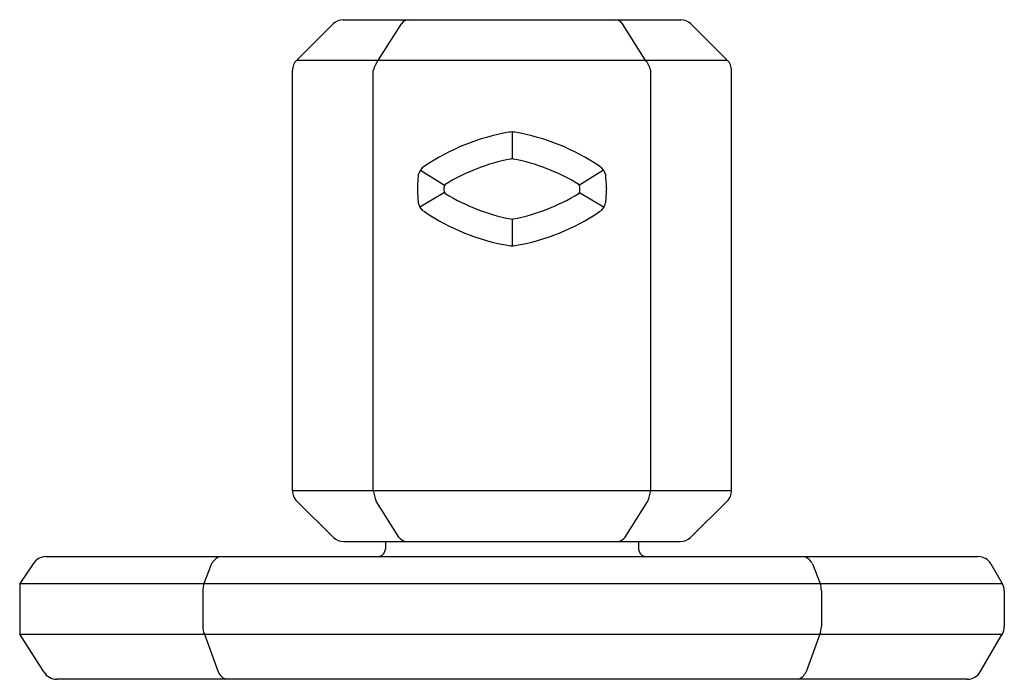
# Model space of a CAD drawing. Units: inches. Extents: x 2731.4 to 2751.8, y 129.4 to 135.9.
# Drawn here: x 2749.2 to 2751.8, y 129.4 to 131.2 of the extents above; entities that cross this region are included whole.
import ezdxf

# ---------------------------------------------------------------- set-up
doc = ezdxf.new("R2010")
doc.units = ezdxf.units.IN
doc.header["$LTSCALE"] = 0.64311
doc.header["$MEASUREMENT"] = 0
doc.layers.get('0').update_dxf_attribs({"color": 255, "linetype": 'CONTINUOUS'})

msp = doc.modelspace()

# ---------------------------------------------------------------- linework, layer by layer
for p, q in [((2750.0726, 131.1482), (2749.9762, 131.053)), ((2750.0987, 131.1595), (2750.9904, 131.1595)), ((2750.1924, 131.0535), (2750.2527, 131.1488)), ((2750.8967, 131.0535), (2750.8364, 131.1488)), ((2751.0165, 131.1482), (2751.113, 131.053)), ((2749.9762, 131.053), (2751.1129, 131.053)), ((2749.9646, 129.9158), (2749.9646, 131.0252)), ((2750.1782, 129.9163), (2750.1782, 131.0252)), ((2750.9109, 129.9163), (2750.9109, 131.0252)), ((2751.1246, 129.9158), (2751.1246, 131.0252)), ((2750.5446, 130.863), (2750.5446, 130.7919)), ((2750.3028, 130.7625), (2750.3662, 130.7221)), ((2750.7863, 130.7625), (2750.723, 130.7221)), ((2750.366, 130.7032), (2750.3013, 130.664)), ((2750.7231, 130.7032), (2750.7878, 130.664)), ((2750.5446, 130.6332), (2750.5446, 130.562)), ((2749.9646, 129.9158), (2751.1246, 129.9158)), ((2750.0734, 129.7921), (2749.9763, 129.8879)), ((2750.2453, 129.7931), (2750.1859, 129.888)), ((2750.8438, 129.7931), (2750.9032, 129.888)), ((2751.0157, 129.7921), (2751.1128, 129.8879)), ((2750.1002, 129.7815), (2750.9889, 129.7815)), ((2750.2101, 129.7815), (2750.2101, 129.7616)), ((2750.8791, 129.7815), (2750.8791, 129.7616)), ((2749.3132, 129.7419), (2751.7762, 129.7419)), ((2749.2803, 129.7224), (2749.2443, 129.6709)), ((2749.7509, 129.7224), (2749.7306, 129.6709)), ((2751.3385, 129.7224), (2751.3588, 129.6709)), ((2751.3385, 129.7224), (2751.3588, 129.6709)), ((2751.8091, 129.7224), (2751.8396, 129.6709)), ((2749.2443, 129.6709), (2751.8396, 129.6709)), ((2749.2443, 129.6709), (2749.2443, 129.5368)), ((2749.7277, 129.651), (2749.7277, 129.5566)), ((2751.3617, 129.651), (2751.3617, 129.5566)), ((2751.3617, 129.651), (2751.3617, 129.5566)), ((2751.8448, 129.651), (2751.8448, 129.5566)), ((2749.3084, 129.437), (2749.2443, 129.5368)), ((2749.2443, 129.5368), (2751.8397, 129.5368)), ((2749.7321, 129.5368), (2749.7681, 129.4375)), ((2751.3574, 129.5368), (2751.3214, 129.4375)), ((2751.3574, 129.5368), (2751.3214, 129.4375)), ((2751.7811, 129.437), (2751.8396, 129.5366)), ((2751.7471, 129.4176), (2749.3423, 129.4176))]:
    msp.add_line(p, q)
for centre, radius, start, end in [((2750.1006, 131.1192), 0.0403, 92.7752, 134.0033), ((2750.2731, 131.1347), 0.0248, 93.3518, 145.3207), ((2750.8156, 131.1342), 0.0255, 35.0186, 82.4216), ((2750.9885, 131.1192), 0.0403, 45.9967, 87.2248), ((2750.0042, 131.025), 0.0396, 135.0671, 179.7561), ((2750.2458, 131.009), 0.0695, 140.2163, 166.5261), ((2750.8433, 131.009), 0.0695, 13.4739, 39.7837), ((2751.0843, 131.0246), 0.0403, 0.7962, 44.7388), ((2750.6336, 130.2985), 0.572, 99.7499, 124.0739), ((2750.5446, 130.8229), 0.0402, 78.7075, 101.2926), ((2750.4556, 130.2985), 0.572, 55.9261, 80.2501), ((2750.6336, 130.2985), 0.5016, 100.5607, 121.9202), ((2750.5446, 130.776), 0.0159, 79.5721, 100.6097), ((2750.4556, 130.2985), 0.5016, 58.08, 79.4393), ((2750.3327, 130.7416), 0.0365, 122.5312, 167.4844), ((2750.7542, 130.74), 0.039, 14.0589, 55.9261), ((2751.0365, 130.6811), 0.7426, 174.7163, 177.5744), ((2747.5509, 130.5036), 3.2505, 3.6856, 4.3386), ((2750.9259, 130.7365), 0.6317, 182.1749, 185.5354), ((2750.5651, 130.7125), 0.2002, 178.2772, 181.7254), ((2750.372, 130.7183), 0.00698, 121.9107, 178.2772), ((2750.372, 130.7067), 0.00698, 181.7254, 238.0795), ((2750.7171, 130.7183), 0.00698, 1.7252, 58.08), ((2750.7171, 130.7067), 0.00698, 301.9198, 358.2748), ((2750.5241, 130.7125), 0.2, 358.2748, 1.7252), ((2750.3346, 130.7262), 0.4602, 353.6813, 358.2945), ((2750.6336, 131.1265), 0.5016, 238.0795, 259.4398), ((2750.4556, 131.1265), 0.5016, 280.5609, 301.9198), ((2750.3279, 130.6801), 0.0311, 188.3884, 241.6151), ((2750.6336, 131.1265), 0.572, 235.9261, 260.2501), ((2750.4556, 131.1265), 0.572, 279.7499, 304.0739), ((2750.7612, 130.6801), 0.0311, 298.3841, 351.6318), ((2750.5446, 130.6491), 0.016, 259.4398, 280.5609), ((2750.5446, 130.6021), 0.0401, 258.6948, 281.3052), ((2750.0042, 129.916), 0.0396, 180.2694, 225.1916), ((2750.2784, 129.9282), 0.1008, 186.7454, 203.4874), ((2750.8108, 129.9282), 0.1008, 336.5126, 353.2546), ((2751.0843, 129.9164), 0.0403, 315.0013, 359.182), ((2750.2744, 129.8182), 0.0385, 220.8613, 252.5364), ((2750.8147, 129.8182), 0.0385, 287.4636, 319.1387), ((2750.1005, 129.8215), 0.0399, 227.3617, 269.623), ((2750.9887, 129.8215), 0.0399, 270.377, 312.6383), ((2749.3144, 129.7022), 0.0397, 91.7816, 149.4117), ((2749.7912, 129.6991), 0.0466, 113.2664, 149.9606), ((2750.19, 129.7616), 0.0201, 281.6567, 0), ((2750.8992, 129.7616), 0.0201, 180, 258.3433), ((2751.2982, 129.6991), 0.0466, 30.0394, 66.7336), ((2751.2982, 129.6991), 0.0466, 30.0394, 66.7336), ((2751.775, 129.7022), 0.0397, 30.5883, 88.2184), ((2749.8371, 129.6452), 0.1095, 166.455, 176.9924), ((2751.2524, 129.6452), 0.1095, 3.0076, 13.545), ((2751.2524, 129.6452), 0.1095, 3.0076, 13.545), ((2751.8084, 129.652), 0.0365, 358.381, 31.191), ((2749.7748, 129.5566), 0.0471, 180.0301, 204.9299), ((2751.3147, 129.5566), 0.0471, 335.0701, 359.9699), ((2751.3147, 129.5566), 0.0471, 335.0701, 359.9699), ((2751.7896, 129.5604), 0.0554, 334.6235, 356.0804), ((2749.3423, 129.457), 0.0394, 210.4458, 270), ((2749.8017, 129.4526), 0.0368, 204.2709, 252.1762), ((2751.2878, 129.4526), 0.0368, 287.8238, 335.7291), ((2751.2878, 129.4526), 0.0368, 287.8238, 335.7291), ((2751.7471, 129.457), 0.0394, 270, 329.5542)]:
    msp.add_arc(centre, radius, start, end)

doc.saveas('drawing.dxf')
